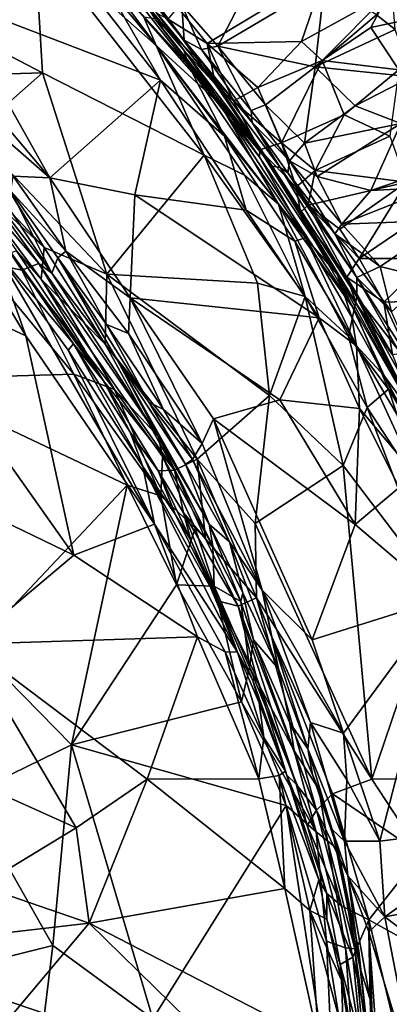
# Model space of a CAD drawing. Extents: x -18 to -10.1, y 4.2 to 17.4.
# Drawn here: x -12.1 to -11.5, y 8.6 to 10.3 of the extents above; entities that cross this region are included whole.
import ezdxf

# ---------------------------------------------------------------- set-up
doc = ezdxf.new("R2010")
doc.units = 0
doc.header["$MEASUREMENT"] = 0
doc.layers.add('1', color=7, linetype='Continuous')

msp = doc.modelspace()

# ---------------------------------------------------------------- linework, layer by layer
at = {"layer": '1'}
for points in [[(-12.1359, 10.5787, 2.6685), (-11.9027, 10.3002, 2.677), (-11.9251, 10.3517, 2.6589)], [(-12.1229, 10.4951, 2.687), (-11.9027, 10.3002, 2.677), (-12.1359, 10.5787, 2.6685)], [(-11.8526, 10.2916, -0.3206), (-11.8433, 10.2632, -0.4403), (-12.0322, 10.5039, -0.4088)], [(-12.0322, 10.5039, -0.4088), (-11.8433, 10.2632, -0.4403), (-12.0241, 10.4627, -0.4551)], [(-12.024, 10.5018, -0.2821), (-11.8526, 10.2916, -0.3206), (-12.0322, 10.5039, -0.4088)], [(-12.499, 10.4549, 2.6918), (-12.1083, 10.2505, 2.6996), (-12.1229, 10.4951, 2.687)], [(-11.8156, 10.1015, 2.6977), (-11.9027, 10.3002, 2.677), (-12.1229, 10.4951, 2.687)], [(-12.1083, 10.2505, 2.6996), (-11.8156, 10.1015, 2.6977), (-12.1229, 10.4951, 2.687)], [(-11.8526, 10.2916, -0.3206), (-12.024, 10.5018, -0.2821), (-11.9016, 10.3587, -0.0729)], [(-11.8563, 10.3734, 2.2346), (-11.7907, 10.2991, 2.2244), (-11.6859, 10.5019, 2.2384)], [(-11.5975, 10.4136, 2.2202), (-11.6859, 10.5019, 2.2384), (-11.7907, 10.2991, 2.2244)], [(-12.0834, 10.4786, -0.4674), (-11.8949, 10.2376, -0.4827), (-12.2767, 10.3843, -0.4774)], [(-12.0241, 10.4627, -0.4551), (-11.8949, 10.2376, -0.4827), (-12.0834, 10.4786, -0.4674)], [(-11.9051, 10.3485, 2.5924), (-11.8168, 10.2656, 2.3736), (-11.9927, 10.483, 2.3682)], [(-11.9927, 10.483, 2.3682), (-11.8519, 10.3096, 2.2697), (-11.9546, 10.4478, 2.2445)], [(-11.8168, 10.2656, 2.3736), (-11.8519, 10.3096, 2.2697), (-11.9927, 10.483, 2.3682)], [(-12.1083, 10.2505, 2.6996), (-12.499, 10.4549, 2.6918), (-12.3287, 10.2438, 2.6934)], [(-11.7787, 10.136, -0.4743), (-12.0241, 10.4627, -0.4551), (-11.8433, 10.2632, -0.4403)], [(-11.7787, 10.136, -0.4743), (-11.8949, 10.2376, -0.4827), (-12.0241, 10.4627, -0.4551)], [(-11.9546, 10.4478, 2.2445), (-11.8519, 10.3096, 2.2697), (-11.8563, 10.3734, 2.2346)], [(-11.8634, 10.3691, -0.0248), (-11.5968, 10.4327, -0.0274), (-11.81, 10.3036, -0.0062)], [(-11.5968, 10.4327, -0.0274), (-11.6397, 10.3074, 0.0171), (-11.81, 10.3036, -0.0062)], [(-11.5968, 10.4327, -0.0274), (-11.4814, 10.395, 0.029), (-11.6397, 10.3074, 0.0171)], [(-11.6149, 10.2615, 2.1667), (-11.5975, 10.4136, 2.2202), (-11.7907, 10.2991, 2.2244)], [(-11.5975, 10.4136, 2.2202), (-11.6149, 10.2615, 2.1667), (-11.5038, 10.3558, 2.1593)], [(-11.4762, 10.4135, 2.1518), (-11.5038, 10.3558, 2.1593), (-11.4699, 10.3291, 2.1488)], [(-11.4518, 10.3459, 0.0349), (-11.4814, 10.395, 0.029), (-11.4324, 10.4178, 0.0629)], [(-12.0953, 10.0606, -0.4932), (-12.2436, 10.2361, -0.4817), (-12.2767, 10.3843, -0.4774)], [(-12.0953, 10.0606, -0.4932), (-12.2767, 10.3843, -0.4774), (-11.8949, 10.2376, -0.4827)], [(-11.4814, 10.395, 0.029), (-11.6019, 10.2731, 0.0213), (-11.6397, 10.3074, 0.0171)], [(-11.4814, 10.395, 0.029), (-11.5139, 10.3324, 0.0226), (-11.6019, 10.2731, 0.0213)], [(-11.4518, 10.3459, 0.0349), (-11.5139, 10.3324, 0.0226), (-11.4814, 10.395, 0.029)], [(-11.8808, 10.3477, -0.0482), (-11.8634, 10.3691, -0.0248), (-11.81, 10.3036, -0.0062)], [(-11.8563, 10.3734, 2.2346), (-11.8519, 10.3096, 2.2697), (-11.8208, 10.2931, 2.2439)], [(-11.8563, 10.3734, 2.2346), (-11.8208, 10.2931, 2.2439), (-11.7907, 10.2991, 2.2244)], [(-11.9051, 10.3485, 2.5924), (-11.9251, 10.3517, 2.6589), (-11.7868, 10.1939, 2.6312)], [(-11.9251, 10.3517, 2.6589), (-11.9027, 10.3002, 2.677), (-11.7868, 10.1939, 2.6312)], [(-11.8168, 10.2656, 2.3736), (-11.9051, 10.3485, 2.5924), (-11.6928, 10.0813, 2.49)], [(-11.9051, 10.3485, 2.5924), (-11.7868, 10.1939, 2.6312), (-11.6928, 10.0813, 2.49)], [(-11.7951, 10.2296, -0.0219), (-11.8526, 10.2916, -0.3206), (-11.9016, 10.3587, -0.0729)], [(-11.8808, 10.3477, -0.0482), (-11.7951, 10.2296, -0.0219), (-11.9016, 10.3587, -0.0729)], [(-11.7951, 10.2296, -0.0219), (-11.8808, 10.3477, -0.0482), (-11.81, 10.3036, -0.0062)], [(-11.4699, 10.3291, 2.1488), (-11.5038, 10.3558, 2.1593), (-11.6149, 10.2615, 2.1667)], [(-11.4632, 10.256, -0.0209), (-11.5139, 10.3324, 0.0226), (-11.4518, 10.3459, 0.0349)], [(-11.4699, 10.3291, 2.1488), (-11.6149, 10.2615, 2.1667), (-11.4404, 10.2434, 2.1949)], [(-11.4632, 10.256, -0.0209), (-11.6019, 10.2731, 0.0213), (-11.5139, 10.3324, 0.0226)], [(-11.8519, 10.3096, 2.2697), (-11.7288, 10.1604, 2.2303), (-11.8208, 10.2931, 2.2439)], [(-11.8168, 10.2656, 2.3736), (-11.7288, 10.1604, 2.2303), (-11.8519, 10.3096, 2.2697)], [(-11.81, 10.3036, -0.0062), (-11.6397, 10.3074, 0.0171), (-11.7184, 10.2238, 0.0414)], [(-11.6019, 10.2731, 0.0213), (-11.7184, 10.2238, 0.0414), (-11.6397, 10.3074, 0.0171)], [(-11.7429, 10.0651, 2.6905), (-11.6808, 10.0129, 2.6727), (-11.9027, 10.3002, 2.677)], [(-11.7868, 10.1939, 2.6312), (-11.9027, 10.3002, 2.677), (-11.6808, 10.0129, 2.6727)], [(-11.7429, 10.0651, 2.6905), (-11.9027, 10.3002, 2.677), (-11.8156, 10.1015, 2.6977)], [(-11.8526, 10.2916, -0.3206), (-11.7157, 10.0978, -0.3517), (-11.8433, 10.2632, -0.4403)], [(-11.7157, 10.0978, -0.3517), (-11.8526, 10.2916, -0.3206), (-11.715, 10.1113, -0.0155)], [(-11.8526, 10.2916, -0.3206), (-11.7951, 10.2296, -0.0219), (-11.715, 10.1113, -0.0155)], [(-11.7305, 10.1821, 2.1893), (-11.7907, 10.2991, 2.2244), (-11.8208, 10.2931, 2.2439)], [(-11.8208, 10.2931, 2.2439), (-11.7288, 10.1604, 2.2303), (-11.7305, 10.1821, 2.1893)], [(-11.7626, 10.1991, 0.0285), (-11.81, 10.3036, -0.0062), (-11.7184, 10.2238, 0.0414)], [(-11.7951, 10.2296, -0.0219), (-11.81, 10.3036, -0.0062), (-11.7626, 10.1991, 0.0285)], [(-11.7907, 10.2991, 2.2244), (-11.7046, 10.1925, 2.1712), (-11.6149, 10.2615, 2.1667)], [(-11.7305, 10.1821, 2.1893), (-11.7046, 10.1925, 2.1712), (-11.7907, 10.2991, 2.2244)], [(-11.7184, 10.2238, 0.0414), (-11.6019, 10.2731, 0.0213), (-11.6754, 10.1236, 0.0129)], [(-11.6019, 10.2731, 0.0213), (-11.5619, 10.1746, -0.0052), (-11.6754, 10.1236, 0.0129)], [(-11.5619, 10.1746, -0.0052), (-11.6019, 10.2731, 0.0213), (-11.4632, 10.256, -0.0209)], [(-11.7787, 10.136, -0.4743), (-11.8433, 10.2632, -0.4403), (-11.6319, 9.9516, -0.4516)], [(-11.6319, 9.9516, -0.4516), (-11.8433, 10.2632, -0.4403), (-11.7157, 10.0978, -0.3517)], [(-11.8168, 10.2656, 2.3736), (-11.6928, 10.0813, 2.49), (-11.6783, 10.0791, 2.3774)], [(-11.8168, 10.2656, 2.3736), (-11.6783, 10.0791, 2.3774), (-11.7288, 10.1604, 2.2303)], [(-11.6343, 10.1235, 2.2006), (-11.6149, 10.2615, 2.1667), (-11.7046, 10.1925, 2.1712)], [(-11.6343, 10.1235, 2.2006), (-11.5425, 10.1907, 2.2092), (-11.6149, 10.2615, 2.1667)], [(-11.4404, 10.2434, 2.1949), (-11.6149, 10.2615, 2.1667), (-11.5425, 10.1907, 2.2092)], [(-11.4795, 10.1362, -0.02), (-11.5619, 10.1746, -0.0052), (-11.4632, 10.256, -0.0209)], [(-12.1083, 10.2505, 2.6996), (-12.3287, 10.2438, 2.6934), (-12.2332, 10.141, 2.7006)], [(-12.246, 10.1921, -0.4753), (-12.2436, 10.2361, -0.4817), (-12.0953, 10.0606, -0.4932)], [(-12.1083, 10.2505, 2.6996), (-12.2332, 10.141, 2.7006), (-11.9918, 9.8858, 2.7097)], [(-11.8156, 10.1015, 2.6977), (-12.1083, 10.2505, 2.6996), (-11.9918, 9.8858, 2.7097)], [(-11.8949, 10.2376, -0.4827), (-11.9411, 10.0294, -0.499), (-12.0953, 10.0606, -0.4932)], [(-11.8949, 10.2376, -0.4827), (-11.7396, 10.0022, -0.4981), (-11.9411, 10.0294, -0.499)], [(-11.7787, 10.136, -0.4743), (-11.7396, 10.0022, -0.4981), (-11.8949, 10.2376, -0.4827)], [(-11.4404, 10.2434, 2.1949), (-11.5425, 10.1907, 2.2092), (-11.4597, 10.1586, 2.213)], [(-11.7951, 10.2296, -0.0219), (-11.7626, 10.1991, 0.0285), (-11.715, 10.1113, -0.0155)], [(-11.6754, 10.1236, 0.0129), (-11.7626, 10.1991, 0.0285), (-11.7184, 10.2238, 0.0414)], [(-12.1053, 9.9343, 2.6995), (-12.2332, 10.141, 2.7006), (-12.3455, 10.189, 2.6675)], [(-12.3455, 10.189, 2.6675), (-12.2587, 10.0757, 2.6626), (-12.1053, 9.9343, 2.6995)], [(-12.246, 10.1921, -0.4753), (-12.0953, 10.0606, -0.4932), (-12.1616, 10.0637, -0.4661)], [(-11.7868, 10.1939, 2.6312), (-11.5443, 9.8225, 2.6373), (-11.6928, 10.0813, 2.49)], [(-11.7868, 10.1939, 2.6312), (-11.6808, 10.0129, 2.6727), (-11.5443, 9.8225, 2.6373)], [(-11.6754, 10.1236, 0.0129), (-11.715, 10.1113, -0.0155), (-11.7626, 10.1991, 0.0285)], [(-11.6614, 10.0913, 2.2153), (-11.7046, 10.1925, 2.1712), (-11.7305, 10.1821, 2.1893)], [(-11.7288, 10.1604, 2.2303), (-11.6614, 10.0913, 2.2153), (-11.7305, 10.1821, 2.1893)], [(-11.6343, 10.1235, 2.2006), (-11.7046, 10.1925, 2.1712), (-11.6614, 10.0913, 2.2153)], [(-11.5425, 10.1907, 2.2092), (-11.6343, 10.1235, 2.2006), (-11.4597, 10.1586, 2.213)], [(-11.6145, 10.0735, 0.0216), (-11.6754, 10.1236, 0.0129), (-11.5619, 10.1746, -0.0052)], [(-11.6145, 10.0735, 0.0216), (-11.5619, 10.1746, -0.0052), (-11.4795, 10.1362, -0.02)], [(-11.7288, 10.1604, 2.2303), (-11.6783, 10.0791, 2.3774), (-11.6639, 10.0694, 2.2587)], [(-11.6614, 10.0913, 2.2153), (-11.7288, 10.1604, 2.2303), (-11.6639, 10.0694, 2.2587)], [(-11.4597, 10.1586, 2.213), (-11.6343, 10.1235, 2.2006), (-11.611, 10.0631, 2.1944)], [(-11.4597, 10.1586, 2.213), (-11.611, 10.0631, 2.1944), (-11.5138, 10.0377, 2.1738)], [(-11.5138, 10.0377, 2.1738), (-11.3771, 10.0841, 2.1637), (-11.4597, 10.1586, 2.213)], [(-12.2332, 10.141, 2.7006), (-12.1053, 9.9343, 2.6995), (-11.9918, 9.8858, 2.7097)], [(-11.6515, 9.9455, -0.4856), (-11.7396, 10.0022, -0.4981), (-11.7787, 10.136, -0.4743)], [(-11.6515, 9.9455, -0.4856), (-11.7787, 10.136, -0.4743), (-11.6319, 9.9516, -0.4516)], [(-11.6145, 10.0735, 0.0216), (-11.4795, 10.1362, -0.02), (-11.4491, 10.0529, 0.0196)], [(-12.1154, 9.9051, -0.1167), (-12.2917, 10.1119, -0.0844), (-12.2509, 10.0929, -0.1242)], [(-12.1462, 9.8933, -0.0883), (-12.2917, 10.1119, -0.0844), (-12.1154, 9.9051, -0.1167)], [(-12.2917, 10.1119, -0.0844), (-12.1462, 9.8933, -0.0883), (-12.2208, 9.909, -0.0819)], [(-11.7157, 10.0978, -0.3517), (-11.715, 10.1113, -0.0155), (-11.5747, 9.8857, -0.2923)], [(-11.715, 10.1113, -0.0155), (-11.6754, 10.1236, 0.0129), (-11.6488, 10.0436, 0.0179)], [(-11.5747, 9.8857, -0.2923), (-11.715, 10.1113, -0.0155), (-11.6411, 9.9984, -0.0195)], [(-11.6488, 10.0436, 0.0179), (-11.6411, 9.9984, -0.0195), (-11.715, 10.1113, -0.0155)], [(-11.6754, 10.1236, 0.0129), (-11.6145, 10.0735, 0.0216), (-11.6488, 10.0436, 0.0179)], [(-11.6343, 10.1235, 2.2006), (-11.6614, 10.0913, 2.2153), (-11.611, 10.0631, 2.1944)], [(-12.1796, 10.0212, -0.2751), (-12.0915, 9.8877, -0.1616), (-12.2509, 10.0929, -0.1242)], [(-12.1154, 9.9051, -0.1167), (-12.2509, 10.0929, -0.1242), (-12.0915, 9.8877, -0.1616)], [(-11.9918, 9.8858, 2.7097), (-11.7189, 9.8697, 2.7085), (-11.8156, 10.1015, 2.6977)], [(-11.8156, 10.1015, 2.6977), (-11.7189, 9.8697, 2.7085), (-11.6326, 9.8458, 2.7032)], [(-11.8156, 10.1015, 2.6977), (-11.6326, 9.8458, 2.7032), (-11.7429, 10.0651, 2.6905)], [(-11.6319, 9.9516, -0.4516), (-11.7157, 10.0978, -0.3517), (-11.5747, 9.8857, -0.2923)], [(-12.2587, 10.0757, 2.6626), (-12.1558, 9.9281, 2.6171), (-12.1109, 9.8767, 2.6641)], [(-12.1109, 9.8767, 2.6641), (-12.1053, 9.9343, 2.6995), (-12.2587, 10.0757, 2.6626)], [(-11.6928, 10.0813, 2.49), (-11.5443, 9.8225, 2.6373), (-11.5393, 9.8451, 2.4783)], [(-11.5393, 9.8451, 2.4783), (-11.6783, 10.0791, 2.3774), (-11.6928, 10.0813, 2.49)], [(-11.5393, 9.8451, 2.4783), (-11.5392, 9.8798, 2.2844), (-11.6783, 10.0791, 2.3774)], [(-11.5392, 9.8798, 2.2844), (-11.6639, 10.0694, 2.2587), (-11.6783, 10.0791, 2.3774)], [(-11.5792, 9.9592, 2.2005), (-11.6614, 10.0913, 2.2153), (-11.6639, 10.0694, 2.2587)], [(-11.5662, 9.9766, 2.1687), (-11.611, 10.0631, 2.1944), (-11.6614, 10.0913, 2.2153)], [(-11.6614, 10.0913, 2.2153), (-11.5792, 9.9592, 2.2005), (-11.5662, 9.9766, 2.1687)], [(-11.3771, 10.0841, 2.1637), (-11.5138, 10.0377, 2.1738), (-11.3965, 10.0434, 2.1729)], [(-12.1616, 10.0637, -0.4661), (-12.0662, 9.9274, -0.4824), (-12.1658, 10.0363, -0.4232)], [(-12.1616, 10.0637, -0.4661), (-12.0953, 10.0606, -0.4932), (-12.0662, 9.9274, -0.4824)], [(-11.9411, 10.0294, -0.499), (-11.9497, 9.843, -0.5054), (-12.0953, 10.0606, -0.4932)], [(-12.0662, 9.9274, -0.4824), (-12.0953, 10.0606, -0.4932), (-11.9497, 9.843, -0.5054)], [(-11.6326, 9.8458, 2.7032), (-11.6808, 10.0129, 2.6727), (-11.7429, 10.0651, 2.6905)], [(-11.5792, 9.9592, 2.2005), (-11.6639, 10.0694, 2.2587), (-11.5392, 9.8798, 2.2844)], [(-11.6145, 10.0735, 0.0216), (-11.6274, 10.011, 0.0439), (-11.6488, 10.0436, 0.0179)], [(-11.6145, 10.0735, 0.0216), (-11.4491, 10.0529, 0.0196), (-11.6274, 10.011, 0.0439)], [(-11.5662, 9.9766, 2.1687), (-11.5138, 10.0377, 2.1738), (-11.611, 10.0631, 2.1944)], [(-11.6488, 10.0436, 0.0179), (-11.6274, 10.011, 0.0439), (-11.6411, 9.9984, -0.0195)], [(-11.57, 9.9674, 0.0346), (-11.6274, 10.011, 0.0439), (-11.4491, 10.0529, 0.0196)], [(-11.4491, 10.0529, 0.0196), (-11.535, 9.9142, -0.0021), (-11.57, 9.9674, 0.0346)], [(-11.3735, 9.9837, 2.2118), (-11.3965, 10.0434, 2.1729), (-11.5662, 9.9766, 2.1687)], [(-11.5662, 9.9766, 2.1687), (-11.3965, 10.0434, 2.1729), (-11.5138, 10.0377, 2.1738)], [(-11.4491, 10.0529, 0.0196), (-11.4205, 9.9924, -0.0206), (-11.535, 9.9142, -0.0021)], [(-12.1658, 10.0363, -0.4232), (-12.0915, 9.8877, -0.1616), (-12.1796, 10.0212, -0.2751)], [(-12.1658, 10.0363, -0.4232), (-12.0809, 9.9156, -0.418), (-12.0915, 9.8877, -0.1616)], [(-12.0809, 9.9156, -0.418), (-12.1658, 10.0363, -0.4232), (-12.0662, 9.9274, -0.4824)], [(-11.6077, 9.8071, -0.5027), (-11.9497, 9.843, -0.5054), (-11.9411, 10.0294, -0.499)], [(-11.9411, 10.0294, -0.499), (-11.7396, 10.0022, -0.4981), (-11.6077, 9.8071, -0.5027)], [(-11.6808, 10.0129, 2.6727), (-11.6326, 9.8458, 2.7032), (-11.5541, 9.773, 2.6887)], [(-11.5541, 9.773, 2.6887), (-11.5443, 9.8225, 2.6373), (-11.6808, 10.0129, 2.6727)], [(-11.6411, 9.9984, -0.0195), (-11.6274, 10.011, 0.0439), (-11.5574, 9.8805, -0.0346)], [(-11.535, 9.9142, -0.0021), (-11.6274, 10.011, 0.0439), (-11.57, 9.9674, 0.0346)], [(-11.535, 9.9142, -0.0021), (-11.5574, 9.8805, -0.0346), (-11.6274, 10.011, 0.0439)], [(-11.6515, 9.9455, -0.4856), (-11.6077, 9.8071, -0.5027), (-11.7396, 10.0022, -0.4981)], [(-11.6411, 9.9984, -0.0195), (-11.522, 9.8028, -0.1491), (-11.5747, 9.8857, -0.2923)], [(-11.6411, 9.9984, -0.0195), (-11.539, 9.8312, -0.06), (-11.522, 9.8028, -0.1491)], [(-11.539, 9.8312, -0.06), (-11.6411, 9.9984, -0.0195), (-11.5574, 9.8805, -0.0346)], [(-11.4084, 9.9143, -0.0381), (-11.535, 9.9142, -0.0021), (-11.4205, 9.9924, -0.0206)], [(-11.4969, 9.8998, 2.2225), (-11.5662, 9.9766, 2.1687), (-11.5792, 9.9592, 2.2005)], [(-11.3735, 9.9837, 2.2118), (-11.5662, 9.9766, 2.1687), (-11.4969, 9.8998, 2.2225)], [(-11.4092, 9.8783, 2.2281), (-11.3735, 9.9837, 2.2118), (-11.4969, 9.8998, 2.2225)], [(-12.1385, 9.7743, 2.2074), (-12.2531, 9.9658, 2.2012), (-12.4278, 9.9092, 2.2003)], [(-12.2531, 9.9658, 2.2012), (-12.1385, 9.7743, 2.2074), (-12.194, 9.929, 2.2166)], [(-11.6319, 9.9516, -0.4516), (-11.5399, 9.7562, -0.4861), (-11.6515, 9.9455, -0.4856)], [(-11.5747, 9.8857, -0.2923), (-11.5484, 9.8081, -0.4488), (-11.6319, 9.9516, -0.4516)], [(-11.5484, 9.8081, -0.4488), (-11.5399, 9.7562, -0.4861), (-11.6319, 9.9516, -0.4516)], [(-11.5265, 9.8858, 2.24), (-11.5792, 9.9592, 2.2005), (-11.5392, 9.8798, 2.2844)], [(-11.4969, 9.8998, 2.2225), (-11.5792, 9.9592, 2.2005), (-11.5265, 9.8858, 2.24)], [(-11.9949, 9.759, 2.6961), (-12.1053, 9.9343, 2.6995), (-12.1109, 9.8767, 2.6641)], [(-12.1053, 9.9343, 2.6995), (-11.9949, 9.759, 2.6961), (-11.9918, 9.8858, 2.7097)], [(-11.6077, 9.8071, -0.5027), (-11.6515, 9.9455, -0.4856), (-11.5399, 9.7562, -0.4861)], [(-12.194, 9.929, 2.2166), (-12.0622, 9.7483, 2.2273), (-12.0523, 9.7597, 2.2607)], [(-12.1654, 9.9248, 2.301), (-12.194, 9.929, 2.2166), (-12.0523, 9.7597, 2.2607)], [(-11.9054, 9.4333, 2.2159), (-12.194, 9.929, 2.2166), (-12.1385, 9.7743, 2.2074)], [(-11.9054, 9.4333, 2.2159), (-12.0622, 9.7483, 2.2273), (-12.194, 9.929, 2.2166)], [(-12.1558, 9.9281, 2.6171), (-12.1654, 9.9248, 2.301), (-11.998, 9.6928, 2.6384)], [(-12.1654, 9.9248, 2.301), (-12.0523, 9.7597, 2.2607), (-11.998, 9.6928, 2.6384)], [(-12.1558, 9.9281, 2.6171), (-11.998, 9.6928, 2.6384), (-12.1109, 9.8767, 2.6641)], [(-11.9735, 9.7308, -0.2987), (-12.0915, 9.8877, -0.1616), (-12.0809, 9.9156, -0.418)], [(-12.0809, 9.9156, -0.418), (-12.0662, 9.9274, -0.4824), (-11.9926, 9.795, -0.4645)], [(-11.9157, 9.6544, -0.442), (-11.9735, 9.7308, -0.2987), (-12.0809, 9.9156, -0.418)], [(-12.0809, 9.9156, -0.418), (-11.9926, 9.795, -0.4645), (-11.9157, 9.6544, -0.442)], [(-11.9529, 9.7786, -0.4939), (-11.9926, 9.795, -0.4645), (-12.0662, 9.9274, -0.4824)], [(-11.9529, 9.7786, -0.4939), (-12.0662, 9.9274, -0.4824), (-11.9497, 9.843, -0.5054)], [(-11.5574, 9.8805, -0.0346), (-11.535, 9.9142, -0.0021), (-11.4904, 9.8354, -0.0236)], [(-11.4084, 9.9143, -0.0381), (-11.4904, 9.8354, -0.0236), (-11.535, 9.9142, -0.0021)], [(-11.268, 9.8418, -0.0182), (-11.4904, 9.8354, -0.0236), (-11.4084, 9.9143, -0.0381)], [(-12.3074, 9.5002, 2.2174), (-12.0515, 9.3771, 2.217), (-12.4278, 9.9092, 2.2003)], [(-12.1385, 9.7743, 2.2074), (-12.4278, 9.9092, 2.2003), (-12.0515, 9.3771, 2.217)], [(-12.3596, 9.6956, -0.0916), (-12.2208, 9.909, -0.0819), (-12.0516, 9.7047, -0.0882)], [(-12.1462, 9.8933, -0.0883), (-12.0516, 9.7047, -0.0882), (-12.2208, 9.909, -0.0819)], [(-11.9782, 9.6769, -0.1108), (-12.1462, 9.8933, -0.0883), (-12.1154, 9.9051, -0.1167)], [(-11.9782, 9.6769, -0.1108), (-12.1154, 9.9051, -0.1167), (-11.8985, 9.5915, -0.1631)], [(-11.8985, 9.5915, -0.1631), (-12.1154, 9.9051, -0.1167), (-12.0915, 9.8877, -0.1616)], [(-11.4764, 9.8175, 2.227), (-11.4969, 9.8998, 2.2225), (-11.5265, 9.8858, 2.24)], [(-11.4764, 9.8175, 2.227), (-11.4092, 9.8783, 2.2281), (-11.4969, 9.8998, 2.2225)], [(-11.9782, 9.6769, -0.1108), (-12.0516, 9.7047, -0.0882), (-12.1462, 9.8933, -0.0883)], [(-11.9735, 9.7308, -0.2987), (-11.8985, 9.5915, -0.1631), (-12.0915, 9.8877, -0.1616)], [(-11.9949, 9.759, 2.6961), (-11.8281, 9.5507, 2.7067), (-11.9918, 9.8858, 2.7097)], [(-11.9918, 9.8858, 2.7097), (-11.6972, 9.6665, 2.7134), (-11.7189, 9.8697, 2.7085)], [(-11.9918, 9.8858, 2.7097), (-11.8281, 9.5507, 2.7067), (-11.6972, 9.6665, 2.7134)], [(-11.4244, 9.613, -0.11), (-11.5747, 9.8857, -0.2923), (-11.522, 9.8028, -0.1491)], [(-11.4891, 9.7013, -0.4146), (-11.5747, 9.8857, -0.2923), (-11.4244, 9.613, -0.11)], [(-11.5747, 9.8857, -0.2923), (-11.4891, 9.7013, -0.4146), (-11.5484, 9.8081, -0.4488)], [(-11.539, 9.8312, -0.06), (-11.5574, 9.8805, -0.0346), (-11.4749, 9.7397, -0.0281)], [(-11.5574, 9.8805, -0.0346), (-11.4904, 9.8354, -0.0236), (-11.4749, 9.7397, -0.0281)], [(-11.4646, 9.749, 2.3163), (-11.5392, 9.8798, 2.2844), (-11.5393, 9.8451, 2.4783)], [(-11.5265, 9.8858, 2.24), (-11.5392, 9.8798, 2.2844), (-11.4764, 9.8175, 2.227)], [(-11.4246, 9.7009, 2.2026), (-11.4764, 9.8175, 2.227), (-11.5392, 9.8798, 2.2844)], [(-11.4646, 9.749, 2.3163), (-11.4246, 9.7009, 2.2026), (-11.5392, 9.8798, 2.2844)], [(-11.8695, 9.5311, 2.6901), (-12.1109, 9.8767, 2.6641), (-11.998, 9.6928, 2.6384)], [(-11.8695, 9.5311, 2.6901), (-11.9949, 9.759, 2.6961), (-12.1109, 9.8767, 2.6641)], [(-11.6972, 9.6665, 2.7134), (-11.6326, 9.8458, 2.7032), (-11.7189, 9.8697, 2.7085)], [(-11.9497, 9.843, -0.5054), (-11.8195, 9.5795, -0.5128), (-11.9529, 9.7786, -0.4939)], [(-11.6077, 9.8071, -0.5027), (-11.6787, 9.6586, -0.5194), (-11.9497, 9.843, -0.5054)], [(-11.7989, 9.6239, -0.5177), (-11.8195, 9.5795, -0.5128), (-11.9497, 9.843, -0.5054)], [(-11.9497, 9.843, -0.5054), (-11.6787, 9.6586, -0.5194), (-11.7989, 9.6239, -0.5177)], [(-11.5639, 9.5393, 2.7125), (-11.6326, 9.8458, 2.7032), (-11.6972, 9.6665, 2.7134)], [(-11.5541, 9.773, 2.6887), (-11.6326, 9.8458, 2.7032), (-11.5204, 9.6448, 2.6992)], [(-11.5204, 9.6448, 2.6992), (-11.6326, 9.8458, 2.7032), (-11.5639, 9.5393, 2.7125)], [(-11.5393, 9.8451, 2.4783), (-11.5443, 9.8225, 2.6373), (-11.4225, 9.6115, 2.6083)], [(-11.3706, 9.545, 2.4232), (-11.4646, 9.749, 2.3163), (-11.5393, 9.8451, 2.4783)], [(-11.4225, 9.6115, 2.6083), (-11.3706, 9.545, 2.4232), (-11.5393, 9.8451, 2.4783)], [(-11.522, 9.8028, -0.1491), (-11.539, 9.8312, -0.06), (-11.4244, 9.613, -0.11)], [(-11.4244, 9.613, -0.11), (-11.539, 9.8312, -0.06), (-11.4749, 9.7397, -0.0281)], [(-11.4482, 9.7439, -0.0145), (-11.4904, 9.8354, -0.0236), (-11.268, 9.8418, -0.0182)], [(-11.4749, 9.7397, -0.0281), (-11.4904, 9.8354, -0.0236), (-11.4482, 9.7439, -0.0145)], [(-11.6787, 9.6586, -0.5194), (-11.6077, 9.8071, -0.5027), (-11.5344, 9.643, -0.5166)], [(-11.6077, 9.8071, -0.5027), (-11.5399, 9.7562, -0.4861), (-11.5344, 9.643, -0.5166)], [(-11.4816, 9.678, 2.6704), (-11.5443, 9.8225, 2.6373), (-11.5541, 9.773, 2.6887)], [(-11.4891, 9.7013, -0.4146), (-11.5399, 9.7562, -0.4861), (-11.5484, 9.8081, -0.4488)], [(-11.4225, 9.6115, 2.6083), (-11.5443, 9.8225, 2.6373), (-11.4816, 9.678, 2.6704)], [(-11.9529, 9.7786, -0.4939), (-11.8894, 9.6412, -0.49), (-11.9926, 9.795, -0.4645)], [(-11.8894, 9.6412, -0.49), (-11.9157, 9.6544, -0.442), (-11.9926, 9.795, -0.4645)], [(-11.9054, 9.4333, 2.2159), (-12.1385, 9.7743, 2.2074), (-12.0515, 9.3771, 2.217)], [(-11.8195, 9.5795, -0.5128), (-11.8894, 9.6412, -0.49), (-11.9529, 9.7786, -0.4939)], [(-11.5204, 9.6448, 2.6992), (-11.4816, 9.678, 2.6704), (-11.5541, 9.773, 2.6887)], [(-11.9266, 9.5378, 2.2312), (-12.0523, 9.7597, 2.2607), (-12.0622, 9.7483, 2.2273)], [(-12.0523, 9.7597, 2.2607), (-11.9498, 9.6, 2.2762), (-11.998, 9.6928, 2.6384)], [(-11.9266, 9.5378, 2.2312), (-11.9498, 9.6, 2.2762), (-12.0523, 9.7597, 2.2607)], [(-11.8695, 9.5311, 2.6901), (-11.8281, 9.5507, 2.7067), (-11.9949, 9.759, 2.6961)], [(-11.5344, 9.643, -0.5166), (-11.5399, 9.7562, -0.4861), (-11.432, 9.5205, -0.5015)], [(-11.4891, 9.7013, -0.4146), (-11.4194, 9.5515, -0.4579), (-11.5399, 9.7562, -0.4861)], [(-11.432, 9.5205, -0.5015), (-11.5399, 9.7562, -0.4861), (-11.4194, 9.5515, -0.4579)], [(-11.9266, 9.5378, 2.2312), (-12.0622, 9.7483, 2.2273), (-11.9054, 9.4333, 2.2159)], [(-11.8067, 9.4334, -0.2564), (-11.8985, 9.5915, -0.1631), (-11.9735, 9.7308, -0.2987)], [(-11.8496, 9.5417, -0.4083), (-11.9735, 9.7308, -0.2987), (-11.9157, 9.6544, -0.442)], [(-11.8067, 9.4334, -0.2564), (-11.9735, 9.7308, -0.2987), (-11.8496, 9.5417, -0.4083)], [(-11.9553, 9.504, -0.0969), (-12.3596, 9.6956, -0.0916), (-12.0516, 9.7047, -0.0882)], [(-11.8941, 9.4847, -0.1009), (-12.0516, 9.7047, -0.0882), (-11.9782, 9.6769, -0.1108)], [(-11.8941, 9.4847, -0.1009), (-11.9553, 9.504, -0.0969), (-12.0516, 9.7047, -0.0882)], [(-11.4194, 9.5515, -0.4579), (-11.4891, 9.7013, -0.4146), (-11.3295, 9.3951, -0.2306)], [(-11.3295, 9.3951, -0.2306), (-11.4891, 9.7013, -0.4146), (-11.4244, 9.613, -0.11)], [(-12.2308, 9.2118, -0.1114), (-12.3596, 9.6956, -0.0916), (-11.9553, 9.504, -0.0969)], [(-11.8988, 9.5296, 2.6348), (-11.998, 9.6928, 2.6384), (-11.9498, 9.6, 2.2762)], [(-11.8988, 9.5296, 2.6348), (-11.8695, 9.5311, 2.6901), (-11.998, 9.6928, 2.6384)], [(-11.9782, 9.6769, -0.1108), (-11.8985, 9.5915, -0.1631), (-11.891, 9.5558, -0.1317)], [(-11.8941, 9.4847, -0.1009), (-11.9782, 9.6769, -0.1108), (-11.891, 9.5558, -0.1317)], [(-11.7233, 9.4346, 2.7081), (-11.6972, 9.6665, 2.7134), (-11.8281, 9.5507, 2.7067)], [(-11.5639, 9.5393, 2.7125), (-11.6972, 9.6665, 2.7134), (-11.7233, 9.4346, 2.7081)], [(-11.4816, 9.678, 2.6704), (-11.5204, 9.6448, 2.6992), (-11.4183, 9.4881, 2.6926)], [(-11.4225, 9.6115, 2.6083), (-11.4816, 9.678, 2.6704), (-11.3992, 9.5438, 2.6472)], [(-11.3992, 9.5438, 2.6472), (-11.4816, 9.678, 2.6704), (-11.4183, 9.4881, 2.6926)], [(-11.8496, 9.5417, -0.4083), (-11.9157, 9.6544, -0.442), (-11.837, 9.5502, -0.4832)], [(-11.8894, 9.6412, -0.49), (-11.837, 9.5502, -0.4832), (-11.9157, 9.6544, -0.442)], [(-11.7989, 9.6239, -0.5177), (-11.6787, 9.6586, -0.5194), (-11.5422, 9.4326, -0.5274)], [(-11.6787, 9.6586, -0.5194), (-11.5344, 9.643, -0.5166), (-11.5422, 9.4326, -0.5274)], [(-11.8894, 9.6412, -0.49), (-11.8195, 9.5795, -0.5128), (-11.837, 9.5502, -0.4832)], [(-11.5639, 9.5393, 2.7125), (-11.395, 9.3169, 2.712), (-11.5204, 9.6448, 2.6992)], [(-11.5344, 9.643, -0.5166), (-11.4625, 9.4996, -0.5181), (-11.5422, 9.4326, -0.5274)], [(-11.5344, 9.643, -0.5166), (-11.432, 9.5205, -0.5015), (-11.4625, 9.4996, -0.5181)], [(-11.4183, 9.4881, 2.6926), (-11.5204, 9.6448, 2.6992), (-11.395, 9.3169, 2.712)], [(-11.7989, 9.6239, -0.5177), (-11.7104, 9.3138, -0.5181), (-11.8195, 9.5795, -0.5128)], [(-11.6203, 9.2239, -0.5375), (-11.7104, 9.3138, -0.5181), (-11.7989, 9.6239, -0.5177)], [(-11.7989, 9.6239, -0.5177), (-11.5422, 9.4326, -0.5274), (-11.6203, 9.2239, -0.5375)], [(-11.8988, 9.5296, 2.6348), (-11.9498, 9.6, 2.2762), (-11.8675, 9.4501, 2.2674)], [(-11.9498, 9.6, 2.2762), (-11.9266, 9.5378, 2.2312), (-11.8675, 9.4501, 2.2674)], [(-11.891, 9.5558, -0.1317), (-11.8985, 9.5915, -0.1631), (-11.7999, 9.3937, -0.1616)], [(-11.7999, 9.3937, -0.1616), (-11.8985, 9.5915, -0.1631), (-11.8067, 9.4334, -0.2564)], [(-11.7104, 9.3138, -0.5181), (-11.837, 9.5502, -0.4832), (-11.8195, 9.5795, -0.5128)], [(-11.8941, 9.4847, -0.1009), (-11.891, 9.5558, -0.1317), (-11.8321, 9.4261, -0.1176)], [(-11.7999, 9.3937, -0.1616), (-11.8321, 9.4261, -0.1176), (-11.891, 9.5558, -0.1317)], [(-11.8281, 9.5507, 2.7067), (-11.8695, 9.5311, 2.6901), (-11.813, 9.407, 2.6877)], [(-11.7699, 9.4011, -0.4721), (-11.8496, 9.5417, -0.4083), (-11.837, 9.5502, -0.4832)], [(-11.7699, 9.4011, -0.4721), (-11.8067, 9.4334, -0.2564), (-11.8496, 9.5417, -0.4083)], [(-11.7104, 9.3138, -0.5181), (-11.7699, 9.4011, -0.4721), (-11.837, 9.5502, -0.4832)], [(-11.813, 9.407, 2.6877), (-11.7209, 9.2996, 2.7011), (-11.8281, 9.5507, 2.7067)], [(-11.7209, 9.2996, 2.7011), (-11.7233, 9.4346, 2.7081), (-11.8281, 9.5507, 2.7067)], [(-11.7916, 9.2962, 2.2822), (-11.8675, 9.4501, 2.2674), (-11.9266, 9.5378, 2.2312)], [(-11.9266, 9.5378, 2.2312), (-11.9054, 9.4333, 2.2159), (-11.7554, 9.2013, 2.256)], [(-11.9266, 9.5378, 2.2312), (-11.7554, 9.2013, 2.256), (-11.7916, 9.2962, 2.2822)], [(-11.8534, 9.454, 2.6643), (-11.8695, 9.5311, 2.6901), (-11.8988, 9.5296, 2.6348)], [(-11.8396, 9.4044, 2.597), (-11.8534, 9.454, 2.6643), (-11.8988, 9.5296, 2.6348)], [(-11.8988, 9.5296, 2.6348), (-11.8675, 9.4501, 2.2674), (-11.8396, 9.4044, 2.597)], [(-11.8534, 9.454, 2.6643), (-11.813, 9.407, 2.6877), (-11.8695, 9.5311, 2.6901)], [(-11.7233, 9.4346, 2.7081), (-11.5119, 8.9713, 2.71), (-11.5639, 9.5393, 2.7125)], [(-11.5119, 8.9713, 2.71), (-11.395, 9.3169, 2.712), (-11.5639, 9.5393, 2.7125)], [(-11.9553, 9.504, -0.0969), (-12.0558, 9.0336, -0.1159), (-12.2308, 9.2118, -0.1114)], [(-11.9553, 9.504, -0.0969), (-11.8656, 9.3236, -0.103), (-12.0558, 9.0336, -0.1159)], [(-11.9553, 9.504, -0.0969), (-11.8941, 9.4847, -0.1009), (-11.8656, 9.3236, -0.103)], [(-12.3074, 9.5002, 2.2174), (-12.2435, 9.2158, 2.2234), (-12.0515, 9.3771, 2.217)], [(-11.5422, 9.4326, -0.5274), (-11.4625, 9.4996, -0.5181), (-11.3839, 9.2979, -0.5292)], [(-11.8656, 9.3236, -0.103), (-11.8941, 9.4847, -0.1009), (-11.8321, 9.4261, -0.1176)], [(-11.8534, 9.454, 2.6643), (-11.7891, 9.2939, 2.6232), (-11.7541, 9.2848, 2.6791)], [(-11.8534, 9.454, 2.6643), (-11.7541, 9.2848, 2.6791), (-11.813, 9.407, 2.6877)], [(-11.8534, 9.454, 2.6643), (-11.8396, 9.4044, 2.597), (-11.7891, 9.2939, 2.6232)], [(-12.0515, 9.3771, 2.217), (-11.8278, 9.2294, 2.2231), (-11.9054, 9.4333, 2.2159)], [(-11.7774, 9.2018, 2.2317), (-11.7554, 9.2013, 2.256), (-11.9054, 9.4333, 2.2159)], [(-11.7774, 9.2018, 2.2317), (-11.9054, 9.4333, 2.2159), (-11.8278, 9.2294, 2.2231)], [(-11.7916, 9.2962, 2.2822), (-11.8396, 9.4044, 2.597), (-11.8675, 9.4501, 2.2674)], [(-11.8067, 9.4334, -0.2564), (-11.7491, 9.2932, -0.1626), (-11.7999, 9.3937, -0.1616)], [(-11.7699, 9.4011, -0.4721), (-11.7457, 9.309, -0.3373), (-11.8067, 9.4334, -0.2564)], [(-11.8067, 9.4334, -0.2564), (-11.7457, 9.309, -0.3373), (-11.7491, 9.2932, -0.1626)], [(-11.5119, 8.9713, 2.71), (-11.7233, 9.4346, 2.7081), (-11.7209, 9.2996, 2.7011)], [(-11.3839, 9.2979, -0.5292), (-11.6203, 9.2239, -0.5375), (-11.5422, 9.4326, -0.5274)], [(-11.8321, 9.4261, -0.1176), (-11.7978, 9.3211, -0.1148), (-11.8656, 9.3236, -0.103)], [(-11.8321, 9.4261, -0.1176), (-11.7999, 9.3937, -0.1616), (-11.7978, 9.3211, -0.1148)], [(-11.8396, 9.4044, 2.597), (-11.7916, 9.2962, 2.2822), (-11.7554, 9.2013, 2.256)], [(-11.7554, 9.2013, 2.256), (-11.7891, 9.2939, 2.6232), (-11.8396, 9.4044, 2.597)], [(-11.7209, 9.2996, 2.7011), (-11.813, 9.407, 2.6877), (-11.7541, 9.2848, 2.6791)], [(-11.7104, 9.3138, -0.5181), (-11.6811, 9.1714, -0.4706), (-11.7699, 9.4011, -0.4721)], [(-11.6811, 9.1714, -0.4706), (-11.7457, 9.309, -0.3373), (-11.7699, 9.4011, -0.4721)], [(-11.7999, 9.3937, -0.1616), (-11.7491, 9.2932, -0.1626), (-11.7978, 9.3211, -0.1148)], [(-11.8278, 9.2294, 2.2231), (-12.0515, 9.3771, 2.217), (-12.2435, 9.2158, 2.2234)], [(-11.8656, 9.3236, -0.103), (-11.7482, 9.1115, -0.112), (-12.0558, 9.0336, -0.1159)], [(-11.8656, 9.3236, -0.103), (-11.7978, 9.3211, -0.1148), (-11.7482, 9.1115, -0.112)], [(-11.7338, 9.1741, -0.1211), (-11.7482, 9.1115, -0.112), (-11.7978, 9.3211, -0.1148)], [(-11.7978, 9.3211, -0.1148), (-11.7491, 9.2932, -0.1626), (-11.7338, 9.1741, -0.1211)], [(-11.7262, 9.2237, -0.1763), (-11.7491, 9.2932, -0.1626), (-11.7457, 9.309, -0.3373)], [(-11.6811, 9.1714, -0.4706), (-11.7262, 9.2237, -0.1763), (-11.7457, 9.309, -0.3373)], [(-11.5636, 9.0545, -0.5453), (-11.6233, 9.0743, -0.5249), (-11.7104, 9.3138, -0.5181)], [(-11.6233, 9.0743, -0.5249), (-11.6936, 9.2303, -0.5084), (-11.7104, 9.3138, -0.5181)], [(-11.6203, 9.2239, -0.5375), (-11.5636, 9.0545, -0.5453), (-11.7104, 9.3138, -0.5181)], [(-11.6936, 9.2303, -0.5084), (-11.6811, 9.1714, -0.4706), (-11.7104, 9.3138, -0.5181)], [(-11.2641, 8.9721, 2.7202), (-11.395, 9.3169, 2.712), (-11.5119, 8.9713, 2.71)], [(-11.7891, 9.2939, 2.6232), (-11.7274, 9.1501, 2.5126), (-11.7218, 9.1578, 2.6513)], [(-11.7218, 9.1578, 2.6513), (-11.7541, 9.2848, 2.6791), (-11.7891, 9.2939, 2.6232)], [(-11.7554, 9.2013, 2.256), (-11.7274, 9.1501, 2.5126), (-11.7891, 9.2939, 2.6232)], [(-11.7209, 9.2996, 2.7011), (-11.7541, 9.2848, 2.6791), (-11.6122, 8.9151, 2.6861)], [(-11.7338, 9.1741, -0.1211), (-11.7491, 9.2932, -0.1626), (-11.7262, 9.2237, -0.1763)], [(-11.5835, 8.945, 2.7049), (-11.7209, 9.2996, 2.7011), (-11.6122, 8.9151, 2.6861)], [(-11.5835, 8.945, 2.7049), (-11.5119, 8.9713, 2.71), (-11.7209, 9.2996, 2.7011)], [(-11.3839, 9.2979, -0.5292), (-11.5636, 9.0545, -0.5453), (-11.6203, 9.2239, -0.5375)], [(-11.4977, 8.8594, -0.5523), (-11.5636, 9.0545, -0.5453), (-11.3839, 9.2979, -0.5292)], [(-11.4977, 8.8594, -0.5523), (-11.3839, 9.2979, -0.5292), (-11.2543, 8.8892, -0.549)], [(-11.6488, 8.9627, 2.6445), (-11.7541, 9.2848, 2.6791), (-11.7218, 9.1578, 2.6513)], [(-11.6122, 8.9151, 2.6861), (-11.7541, 9.2848, 2.6791), (-11.6488, 8.9627, 2.6445)], [(-12.2435, 9.2158, 2.2234), (-11.9189, 8.9714, 2.2314), (-11.8278, 9.2294, 2.2231)], [(-11.8278, 9.2294, 2.2231), (-11.9189, 8.9714, 2.2314), (-11.7165, 8.9719, 2.2324)], [(-11.7165, 8.9719, 2.2324), (-11.7774, 9.2018, 2.2317), (-11.8278, 9.2294, 2.2231)], [(-11.7338, 9.1741, -0.1211), (-11.7262, 9.2237, -0.1763), (-11.6527, 9.0228, -0.1548)], [(-11.7262, 9.2237, -0.1763), (-11.6605, 9.0737, -0.2588), (-11.6527, 9.0228, -0.1548)], [(-11.7262, 9.2237, -0.1763), (-11.6811, 9.1714, -0.4706), (-11.6605, 9.0737, -0.2588)], [(-11.6811, 9.1714, -0.4706), (-11.6936, 9.2303, -0.5084), (-11.628, 9.0266, -0.4959)], [(-11.6233, 9.0743, -0.5249), (-11.628, 9.0266, -0.4959), (-11.6936, 9.2303, -0.5084)], [(-12.0558, 9.0336, -0.1159), (-12.2444, 8.9417, -0.1234), (-12.2308, 9.2118, -0.1114)], [(-12.0474, 8.8833, 2.2328), (-12.2435, 9.2158, 2.2234), (-12.1956, 8.9497, 2.2298)], [(-11.9189, 8.9714, 2.2314), (-12.2435, 9.2158, 2.2234), (-12.0474, 8.8833, 2.2328)], [(-11.7076, 9.0467, 2.2581), (-11.7554, 9.2013, 2.256), (-11.7774, 9.2018, 2.2317)], [(-11.7774, 9.2018, 2.2317), (-11.7165, 8.9719, 2.2324), (-11.7076, 9.0467, 2.2581)], [(-11.7554, 9.2013, 2.256), (-11.7164, 9.1097, 2.3345), (-11.7274, 9.1501, 2.5126)], [(-11.7076, 9.0467, 2.2581), (-11.7164, 9.1097, 2.3345), (-11.7554, 9.2013, 2.256)], [(-11.6131, 8.8762, -0.1396), (-11.7482, 9.1115, -0.112), (-11.7338, 9.1741, -0.1211)], [(-11.7338, 9.1741, -0.1211), (-11.6527, 9.0228, -0.1548), (-11.6131, 8.8762, -0.1396)], [(-11.6605, 9.0737, -0.2588), (-11.6811, 9.1714, -0.4706), (-11.628, 9.0266, -0.4959)], [(-11.7218, 9.1578, 2.6513), (-11.7274, 9.1501, 2.5126), (-11.6661, 8.979, 2.5046)], [(-11.7274, 9.1501, 2.5126), (-11.7164, 9.1097, 2.3345), (-11.6661, 8.979, 2.5046)], [(-11.6661, 8.979, 2.5046), (-11.6488, 8.9627, 2.6445), (-11.7218, 9.1578, 2.6513)], [(-11.7482, 9.1115, -0.112), (-11.667, 8.9236, -0.1211), (-12.0558, 9.0336, -0.1159)], [(-11.7482, 9.1115, -0.112), (-11.6131, 8.8762, -0.1396), (-11.667, 8.9236, -0.1211)], [(-11.6661, 8.979, 2.5046), (-11.7164, 9.1097, 2.3345), (-11.6683, 8.9858, 2.3065)], [(-11.6683, 8.9858, 2.3065), (-11.7164, 9.1097, 2.3345), (-11.7076, 9.0467, 2.2581)], [(-11.6078, 8.9533, -0.2094), (-11.6605, 9.0737, -0.2588), (-11.6198, 8.9798, -0.3511)], [(-11.6198, 8.9798, -0.3511), (-11.6605, 9.0737, -0.2588), (-11.628, 9.0266, -0.4959)], [(-11.6078, 8.9533, -0.2094), (-11.6527, 9.0228, -0.1548), (-11.6605, 9.0737, -0.2588)], [(-11.5618, 8.8592, -0.536), (-11.628, 9.0266, -0.4959), (-11.6233, 9.0743, -0.5249)], [(-11.5618, 8.8592, -0.536), (-11.6233, 9.0743, -0.5249), (-11.5572, 8.9704, -0.5495)], [(-11.5572, 8.9704, -0.5495), (-11.6233, 9.0743, -0.5249), (-11.5636, 9.0545, -0.5453)], [(-11.7165, 8.9719, 2.2324), (-11.6796, 8.9782, 2.2521), (-11.7076, 9.0467, 2.2581)], [(-11.6683, 8.9858, 2.3065), (-11.7076, 9.0467, 2.2581), (-11.6796, 8.9782, 2.2521)], [(-11.5572, 8.9704, -0.5495), (-11.5636, 9.0545, -0.5453), (-11.4977, 8.8594, -0.5523)], [(-12.2444, 8.9417, -0.1234), (-12.0558, 9.0336, -0.1159), (-12.0898, 8.67, -0.1355)], [(-11.9089, 8.5375, -0.135), (-12.0898, 8.67, -0.1355), (-12.0558, 9.0336, -0.1159)], [(-11.667, 8.9236, -0.1211), (-11.9089, 8.5375, -0.135), (-12.0558, 9.0336, -0.1159)], [(-11.6527, 9.0228, -0.1548), (-11.5923, 8.8596, -0.163), (-11.6131, 8.8762, -0.1396)], [(-11.5923, 8.8596, -0.163), (-11.6527, 9.0228, -0.1548), (-11.6078, 8.9533, -0.2094)], [(-11.628, 9.0266, -0.4959), (-11.5837, 8.8805, -0.4879), (-11.6198, 8.9798, -0.3511)], [(-11.5837, 8.8805, -0.4879), (-11.628, 9.0266, -0.4959), (-11.5618, 8.8592, -0.536)], [(-12.0241, 8.7107, 2.2384), (-11.9189, 8.9714, 2.2314), (-12.0474, 8.8833, 2.2328)], [(-11.9189, 8.9714, 2.2314), (-12.0241, 8.7107, 2.2384), (-11.6695, 8.7737, 2.2368)], [(-11.7165, 8.9719, 2.2324), (-11.9189, 8.9714, 2.2314), (-11.6695, 8.7737, 2.2368)], [(-11.6796, 8.9782, 2.2521), (-11.7165, 8.9719, 2.2324), (-11.6695, 8.7737, 2.2368)], [(-11.6683, 8.9858, 2.3065), (-11.6796, 8.9782, 2.2521), (-11.608, 8.7894, 2.2865)], [(-11.6796, 8.9782, 2.2521), (-11.6695, 8.7737, 2.2368), (-11.6244, 8.7338, 2.2434)], [(-11.608, 8.7894, 2.2865), (-11.6796, 8.9782, 2.2521), (-11.6244, 8.7338, 2.2434)], [(-11.608, 8.7894, 2.2865), (-11.6661, 8.979, 2.5046), (-11.6683, 8.9858, 2.3065)], [(-11.6291, 8.8874, 2.6473), (-11.6488, 8.9627, 2.6445), (-11.6661, 8.979, 2.5046)], [(-11.5933, 8.7642, 2.519), (-11.6661, 8.979, 2.5046), (-11.608, 8.7894, 2.2865)], [(-11.5933, 8.7642, 2.519), (-11.6291, 8.8874, 2.6473), (-11.6661, 8.979, 2.5046)], [(-11.5739, 8.8443, -0.2455), (-11.6078, 8.9533, -0.2094), (-11.6198, 8.9798, -0.3511)], [(-11.6198, 8.9798, -0.3511), (-11.5837, 8.8805, -0.4879), (-11.5739, 8.8443, -0.2455)], [(-11.5119, 8.9713, 2.71), (-11.5835, 8.945, 2.7049), (-11.4231, 8.8364, 2.7124)], [(-11.5572, 8.9704, -0.5495), (-11.4977, 8.8594, -0.5523), (-11.5618, 8.8592, -0.536)], [(-11.5119, 8.9713, 2.71), (-11.4231, 8.8364, 2.7124), (-11.2641, 8.9721, 2.7202)], [(-11.6291, 8.8874, 2.6473), (-11.6122, 8.9151, 2.6861), (-11.6488, 8.9627, 2.6445)], [(-11.5923, 8.8596, -0.163), (-11.6078, 8.9533, -0.2094), (-11.5739, 8.8443, -0.2455)], [(-12.0898, 8.67, -0.1355), (-12.3074, 8.6162, -0.1425), (-12.2444, 8.9417, -0.1234)], [(-12.221, 8.7781, 2.2415), (-12.0474, 8.8833, 2.2328), (-12.1956, 8.9497, 2.2298)], [(-11.5835, 8.945, 2.7049), (-11.6122, 8.9151, 2.6861), (-11.5177, 8.7165, 2.6998)], [(-11.5835, 8.945, 2.7049), (-11.5177, 8.7165, 2.6998), (-11.4231, 8.8364, 2.7124)], [(-11.9089, 8.5375, -0.135), (-11.667, 8.9236, -0.1211), (-11.5791, 8.3462, -0.1407)], [(-11.6131, 8.8762, -0.1396), (-11.5942, 8.6781, -0.1369), (-11.667, 8.9236, -0.1211)], [(-11.5942, 8.6781, -0.1369), (-11.5791, 8.3462, -0.1407), (-11.667, 8.9236, -0.1211)], [(-11.5669, 8.742, 2.6621), (-11.6122, 8.9151, 2.6861), (-11.6291, 8.8874, 2.6473)], [(-11.5669, 8.742, 2.6621), (-11.5177, 8.7165, 2.6998), (-11.6122, 8.9151, 2.6861)], [(-12.221, 8.7781, 2.2415), (-12.0241, 8.7107, 2.2384), (-12.0474, 8.8833, 2.2328)], [(-11.5933, 8.7642, 2.519), (-11.5669, 8.742, 2.6621), (-11.6291, 8.8874, 2.6473)], [(-11.5837, 8.8805, -0.4879), (-11.533, 8.6294, -0.4778), (-11.5356, 8.6607, -0.369)], [(-11.5739, 8.8443, -0.2455), (-11.5837, 8.8805, -0.4879), (-11.5356, 8.6607, -0.369)], [(-11.5555, 8.7964, -0.5288), (-11.5837, 8.8805, -0.4879), (-11.5618, 8.8592, -0.536)], [(-11.5555, 8.7964, -0.5288), (-11.533, 8.6294, -0.4778), (-11.5837, 8.8805, -0.4879)], [(-11.2543, 8.8892, -0.549), (-11.4887, 8.7224, -0.5657), (-11.4977, 8.8594, -0.5523)], [(-11.4887, 8.7224, -0.5657), (-11.2543, 8.8892, -0.549), (-11.2578, 8.7658, -0.5562)], [(-11.5942, 8.6781, -0.1369), (-11.6131, 8.8762, -0.1396), (-11.5598, 8.6659, -0.1605)], [(-11.5598, 8.6659, -0.1605), (-11.6131, 8.8762, -0.1396), (-11.5923, 8.8596, -0.163)], [(-11.5923, 8.8596, -0.163), (-11.5739, 8.8443, -0.2455), (-11.5431, 8.664, -0.2224)], [(-11.5598, 8.6659, -0.1605), (-11.5923, 8.8596, -0.163), (-11.5431, 8.664, -0.2224)], [(-11.5739, 8.8443, -0.2455), (-11.5356, 8.6607, -0.369), (-11.5431, 8.664, -0.2224)], [(-11.4977, 8.8594, -0.5523), (-11.4887, 8.7224, -0.5657), (-11.5618, 8.8592, -0.536)], [(-11.5618, 8.8592, -0.536), (-11.4887, 8.7224, -0.5657), (-11.5555, 8.7964, -0.5288)], [(-11.327, 8.6113, 2.7159), (-11.4231, 8.8364, 2.7124), (-11.5177, 8.7165, 2.6998)], [(-11.5555, 8.7964, -0.5288), (-11.4887, 8.7224, -0.5657), (-11.5178, 8.6952, -0.5566)], [(-11.5555, 8.7964, -0.5288), (-11.5153, 8.5726, -0.5494), (-11.533, 8.6294, -0.4778)], [(-11.5555, 8.7964, -0.5288), (-11.5178, 8.6952, -0.5566), (-11.5153, 8.5726, -0.5494)], [(-12.3379, 8.6745, 2.2437), (-12.0241, 8.7107, 2.2384), (-12.221, 8.7781, 2.2415)], [(-12.0241, 8.7107, 2.2384), (-11.6079, 8.4959, 2.2413), (-11.6695, 8.7737, 2.2368)], [(-11.6079, 8.4959, 2.2413), (-11.6244, 8.7338, 2.2434), (-11.6695, 8.7737, 2.2368)], [(-11.608, 8.7894, 2.2865), (-11.6244, 8.7338, 2.2434), (-11.5938, 8.7181, 2.3087)], [(-11.608, 8.7894, 2.2865), (-11.5938, 8.7181, 2.3087), (-11.5933, 8.7642, 2.519)], [(-11.5933, 8.7642, 2.519), (-11.5938, 8.7181, 2.3087), (-11.5694, 8.6358, 2.4537)], [(-11.5694, 8.6358, 2.4537), (-11.5464, 8.6491, 2.6694), (-11.5933, 8.7642, 2.519)], [(-11.5933, 8.7642, 2.519), (-11.5464, 8.6491, 2.6694), (-11.5669, 8.742, 2.6621)], [(-11.4887, 8.7224, -0.5657), (-11.2578, 8.7658, -0.5562), (-11.3222, 8.5959, -0.5767)], [(-11.5669, 8.742, 2.6621), (-11.5464, 8.6491, 2.6694), (-11.5177, 8.7165, 2.6998)], [(-11.6244, 8.7338, 2.2434), (-11.5672, 8.6074, 2.2794), (-11.5938, 8.7181, 2.3087)], [(-11.5635, 8.5089, 2.2599), (-11.6244, 8.7338, 2.2434), (-11.6079, 8.4959, 2.2413)], [(-11.5672, 8.6074, 2.2794), (-11.6244, 8.7338, 2.2434), (-11.5635, 8.5089, 2.2599)], [(-11.4887, 8.7224, -0.5657), (-11.4225, 8.3832, -0.5889), (-11.5178, 8.6952, -0.5566)], [(-11.4887, 8.7224, -0.5657), (-11.3222, 8.5959, -0.5767), (-11.4225, 8.3832, -0.5889)], [(-12.3379, 8.6745, 2.2437), (-12.1692, 8.5374, 2.2465), (-12.0241, 8.7107, 2.2384)], [(-12.1692, 8.5374, 2.2465), (-11.6989, 8.3922, 2.2428), (-12.0241, 8.7107, 2.2384)], [(-12.0241, 8.7107, 2.2384), (-11.6989, 8.3922, 2.2428), (-11.6079, 8.4959, 2.2413)], [(-11.5938, 8.7181, 2.3087), (-11.5672, 8.6074, 2.2794), (-11.5694, 8.6358, 2.4537)], [(-11.509, 8.4738, 2.681), (-11.5177, 8.7165, 2.6998), (-11.5464, 8.6491, 2.6694)], [(-11.509, 8.4738, 2.681), (-11.4539, 8.4571, 2.7052), (-11.5177, 8.7165, 2.6998)], [(-11.4539, 8.4571, 2.7052), (-11.327, 8.6113, 2.7159), (-11.5177, 8.7165, 2.6998)], [(-11.5178, 8.6952, -0.5566), (-11.4931, 8.3603, -0.5671), (-11.5153, 8.5726, -0.5494)], [(-11.5178, 8.6952, -0.5566), (-11.4225, 8.3832, -0.5889), (-11.4931, 8.3603, -0.5671)], [(-12.1048, 8.5472, -0.1371), (-12.3074, 8.6162, -0.1425), (-12.0898, 8.67, -0.1355)], [(-11.9089, 8.5375, -0.135), (-12.1048, 8.5472, -0.1371), (-12.0898, 8.67, -0.1355)], [(-11.5598, 8.6659, -0.1605), (-11.5337, 8.3102, -0.1542), (-11.5942, 8.6781, -0.1369)], [(-11.5791, 8.3462, -0.1407), (-11.5942, 8.6781, -0.1369), (-11.5337, 8.3102, -0.1542)], [(-11.5213, 8.43, -0.1762), (-11.5337, 8.3102, -0.1542), (-11.5598, 8.6659, -0.1605)], [(-11.5598, 8.6659, -0.1605), (-11.5431, 8.664, -0.2224), (-11.5213, 8.43, -0.1762)], [(-11.5464, 8.6491, 2.6694), (-11.5694, 8.6358, 2.4537), (-11.5307, 8.493, 2.6099)], [(-11.5464, 8.6491, 2.6694), (-11.5307, 8.493, 2.6099), (-11.509, 8.4738, 2.681)], [(-11.5431, 8.664, -0.2224), (-11.5123, 8.4404, -0.2456), (-11.5213, 8.43, -0.1762)], [(-11.5356, 8.6607, -0.369), (-11.5123, 8.4404, -0.2456), (-11.5431, 8.664, -0.2224)], [(-11.5109, 8.428, -0.5412), (-11.5356, 8.6607, -0.369), (-11.533, 8.6294, -0.4778)], [(-11.5123, 8.4404, -0.2456), (-11.5356, 8.6607, -0.369), (-11.5109, 8.428, -0.5412)], [(-11.5485, 8.5045, 2.438), (-11.5307, 8.493, 2.6099), (-11.5694, 8.6358, 2.4537)], [(-11.5694, 8.6358, 2.4537), (-11.5672, 8.6074, 2.2794), (-11.5485, 8.5045, 2.438)], [(-12.3074, 8.6162, -0.1425), (-12.1048, 8.5472, -0.1371), (-12.213, 8.5099, -0.1434)], [(-11.5109, 8.428, -0.5412), (-11.533, 8.6294, -0.4778), (-11.5153, 8.5726, -0.5494)], [(-11.534, 8.3911, 2.3349), (-11.5672, 8.6074, 2.2794), (-11.5635, 8.5089, 2.2599)], [(-11.534, 8.3911, 2.3349), (-11.5485, 8.5045, 2.438), (-11.5672, 8.6074, 2.2794)], [(-11.5153, 8.5726, -0.5494), (-11.4931, 8.3603, -0.5671), (-11.5109, 8.428, -0.5412)]]:
    msp.add_3dface(points, dxfattribs=at)

doc.saveas('drawing.dxf')
